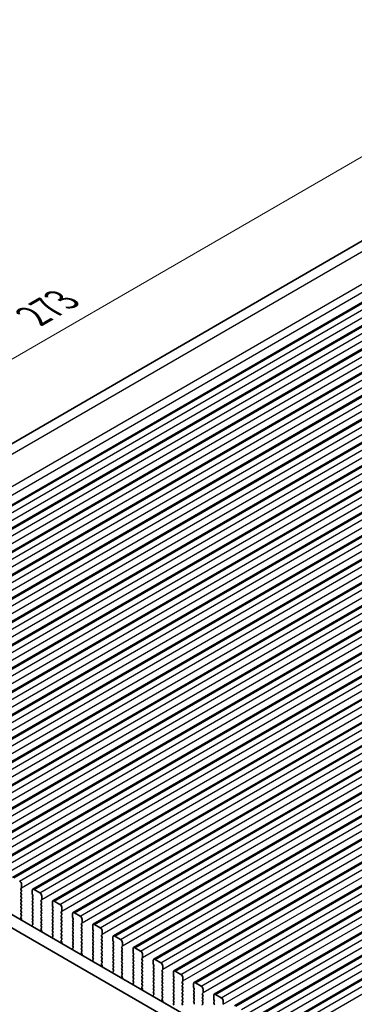
# Model space of a CAD drawing. Units: millimetres. Extents: x 36 to 5941, y 20 to 1144.
# Drawn here: x 177 to 240, y 347 to 529 of the extents above; entities that cross this region are included whole.
import ezdxf

# ---------------------------------------------------------------- set-up
doc = ezdxf.new("R2010")
doc.units = ezdxf.units.MM
doc.header["$LTSCALE"] = 2.5
doc.layers.get('Defpoints').update_dxf_attribs({"lineweight": 25})
for name, color, linetype, lineweight in [('Dimension (ISO)', 7, 'Continuous', 18), ('Visible (ISO)', 7, 'Continuous', 35), ('Visible Narrow (ISO)', 7, 'Continuous', 25)]:
    doc.layers.add(name, color=color, linetype=linetype, lineweight=lineweight)
doc.styles.add('Note Text (TK)', font='MS PGothic.ttf')
doc.dimstyles.new('Default - Method 1b (TK)', dxfattribs={"dimscale": 2.5, "dimtxt": 2.5, "dimasz": 2.5, "dimexe": 1, "dimexo": 1.5, "dimgap": 1, "dimtad": 1, "dimtoh": 1, "dimrnd": 1e-08, "dimdsep": 46, "dimtxsty": 'Note Text (TK)', "dimcen": 0.09, "dimdle": 5, "dimclrd": 100, "dimclre": 100, "dimclrt": 7, "dimadec": 1, "dimazin": 1, "dimtfac": 1, "dimtmove": 0, "dimatfit": 3, "dimfxl": 1, "dimtolj": 1, "dimlwd": -1, "dimlwe": -1, "dimarcsym": 0})

# ---------------------------------------------------------------- blocks, each defined once
blk = doc.blocks.new('*D3')
at = {"layer": 'Defpoints', "color": 0}
for p in [(301.27, 518.91), (89.7, 416.48), (105.39, 408.84)]:
    blk.add_point(p, dxfattribs=at)
at = {"layer": 'Dimension (ISO)', "color": 100}
for p, q in [((297.2, 520.89), (280.02, 529.26)), ((277.32, 524.81), (95.11, 419.61)), ((101.32, 410.82), (86.98, 417.8))]:
    blk.add_line(p, q, dxfattribs=at)
for points in [[(276.8, 525.71), (277.84, 523.91), (282.74, 527.93)], [(94.59, 420.51), (95.63, 418.71), (89.7, 416.48)]]:
    blk.add_solid(points, dxfattribs=at)
at = {"layer": 'Dimension (ISO)', "color": 7, "insert": (180.09, 474.39), "char_height": 6.25, "attachment_point": 4, "rotation": 30, "style": 'Note Text (TK)'}
blk.add_mtext('\\A1;{\\Q-34.042;\\W0.816;\\H0.784x;273}', dxfattribs=at)

msp = doc.modelspace()

# ---------------------------------------------------------------- linework, layer by layer
at = {"layer": 'Visible (ISO)'}
for p, q in [((106.3923, 410.4792), (293.2533, 518.3634)), ((116.085, 404.6994), (304.8826, 513.7017)), ((119.8327, 402.5357), (308.6302, 511.538)), ((123.5804, 400.372), (312.3779, 509.3743)), ((127.328, 398.2083), (316.1256, 507.2106)), ((131.0757, 396.0445), (319.8732, 505.0468)), ((134.8234, 393.8808), (323.6209, 502.8831)), ((138.571, 391.7171), (327.3686, 500.7194)), ((142.3187, 389.5534), (331.1162, 498.5557)), ((146.0664, 387.3897), (334.8639, 496.392)), ((149.814, 385.226), (338.6115, 494.2283)), ((153.5617, 383.0623), (342.3592, 492.0645)), ((157.3094, 380.8985), (346.1069, 489.9008)), ((161.057, 378.7348), (349.8545, 487.7371)), ((164.8047, 376.5711), (353.6022, 485.5734)), ((168.5524, 374.4074), (357.3499, 483.4097)), ((172.3, 372.2437), (361.0975, 481.246)), ((176.0477, 370.08), (364.8452, 479.0823)), ((179.7954, 367.9162), (368.5929, 476.9185)), ((183.543, 365.7525), (372.3405, 474.7548)), ((187.2907, 363.5888), (376.0882, 472.5911)), ((191.0384, 361.4251), (379.8359, 470.4274)), ((194.786, 359.2614), (383.5835, 468.2637)), ((198.5337, 357.0977), (387.3312, 466.1)), ((202.2814, 354.934), (391.0789, 463.9362)), ((206.029, 352.7702), (394.8265, 461.7725)), ((209.7767, 350.6065), (398.5742, 459.6088)), ((213.5244, 348.4428), (402.3219, 457.4451)), ((217.272, 346.2791), (406.0695, 455.2814)), ((221.0197, 344.1154), (409.8172, 453.1177)), ((224.7674, 341.9517), (413.5649, 450.954)), ((250.4536, 317.7319), (113.9505, 396.5419)), ((116.0718, 397.7667), (251.2587, 319.7165)), ((177.5988, 368.0548), (177.6836, 368.1364)), ((177.6836, 367.6792), (177.5988, 367.8588)), ((177.5988, 367.4016), (177.6836, 367.4832)), ((177.6836, 367.026), (177.5988, 367.2056)), ((177.7119, 368.2181), (177.7119, 368.8305)), ((179.6918, 367.6874), (179.6918, 367.075)), ((181.106, 367.2791), (180.0454, 367.8915)), ((177.5988, 366.7484), (177.6836, 366.83)), ((177.6836, 366.3728), (177.5988, 366.5524)), ((177.5988, 366.0952), (177.6836, 366.1768)), ((177.6836, 365.7196), (177.5988, 365.8992)), ((177.5988, 365.442), (177.6836, 365.5236)), ((179.7201, 366.9607), (179.805, 366.781)), ((179.805, 366.5851), (179.7201, 366.5034)), ((179.7201, 366.3075), (179.805, 366.1278)), ((179.805, 365.9319), (179.7201, 365.8502)), ((179.7201, 365.6543), (179.805, 365.4747)), ((181.3464, 365.8911), (181.4313, 365.9727)), ((181.4313, 365.5155), (181.3464, 365.6951)), ((181.4596, 366.0544), (181.4596, 366.6667)), ((183.4395, 365.5236), (183.4395, 364.9113)), ((184.8537, 365.1154), (183.793, 365.7278)), ((177.6836, 365.0664), (177.5988, 365.246)), ((177.5988, 364.7888), (177.6836, 364.8704)), ((177.6836, 364.4132), (177.5988, 364.5928)), ((177.5988, 364.1356), (177.6836, 364.2172)), ((177.6836, 363.76), (177.5988, 363.9396)), ((177.5988, 363.4824), (177.6836, 363.564)), ((179.805, 365.2787), (179.7201, 365.197)), ((179.7201, 365.0011), (179.805, 364.8215)), ((179.805, 364.6255), (179.7201, 364.5438)), ((179.7201, 364.3479), (179.805, 364.1683)), ((179.805, 363.9723), (179.7201, 363.8906)), ((179.7201, 363.6947), (179.805, 363.5151)), ((181.3464, 365.2379), (181.4313, 365.3195)), ((181.4313, 364.8623), (181.3464, 365.0419)), ((181.3464, 364.5847), (181.4313, 364.6663)), ((181.4313, 364.2091), (181.3464, 364.3887)), ((181.3464, 363.9315), (181.4313, 364.0131)), ((181.4313, 363.5559), (181.3464, 363.7355)), ((183.4678, 364.797), (183.5526, 364.6173)), ((183.5526, 364.4214), (183.4678, 364.3397)), ((183.4678, 364.1438), (183.5526, 363.9641)), ((183.5526, 363.7682), (183.4678, 363.6865)), ((185.0941, 363.7273), (185.179, 363.809)), ((185.179, 363.3518), (185.0941, 363.5314)), ((185.2072, 363.8906), (185.2072, 364.503)), ((188.6014, 362.9517), (187.5407, 363.564)), ((177.6836, 363.1068), (177.5988, 363.2864)), ((177.6, 362.8303), (177.6836, 362.9109)), ((177.6973, 362.4336), (177.6015, 362.6312)), ((177.6872, 362.193), (177.7169, 362.261)), ((179.805, 363.3191), (179.7201, 363.2374)), ((179.7201, 363.0415), (179.805, 362.8619)), ((179.805, 362.6659), (179.7201, 362.5843)), ((179.7201, 362.3883), (179.805, 362.2087)), ((179.805, 362.0127), (179.7201, 361.9311)), ((179.7201, 361.7351), (179.8038, 361.558)), ((181.3464, 363.2783), (181.4313, 363.3599)), ((181.4313, 362.9027), (181.3464, 363.0823)), ((181.3464, 362.6251), (181.4313, 362.7067)), ((181.4313, 362.2495), (181.3464, 362.4291)), ((181.3464, 361.9719), (181.4313, 362.0535)), ((181.4313, 361.5963), (181.3464, 361.7759)), ((183.4678, 363.4906), (183.5526, 363.3109)), ((183.5526, 363.115), (183.4678, 363.0333)), ((183.4678, 362.8374), (183.5526, 362.6577)), ((183.5526, 362.4618), (183.4678, 362.3801)), ((183.4678, 362.1842), (183.5526, 362.0045)), ((183.5526, 361.8086), (183.4678, 361.7269)), ((185.0941, 363.0741), (185.179, 363.1558)), ((185.179, 362.6986), (185.0941, 362.8782)), ((185.0941, 362.421), (185.179, 362.5026)), ((185.179, 362.0454), (185.0941, 362.225)), ((185.0941, 361.7678), (185.179, 361.8494)), ((187.1871, 363.3599), (187.1871, 362.7476)), ((187.2154, 362.6332), (187.3003, 362.4536)), ((187.3003, 362.2577), (187.2154, 362.176)), ((187.2154, 361.98), (187.3003, 361.8004)), ((188.9549, 361.7269), (188.9549, 362.3393)), ((179.6868, 361.1237), (179.7165, 361.0214)), ((179.8023, 361.3606), (179.7064, 361.2737)), ((181.3464, 361.3187), (181.4313, 361.4003)), ((181.4313, 360.9431), (181.3464, 361.1227)), ((181.3476, 360.6666), (181.4313, 360.7471)), ((181.445, 360.2699), (181.3491, 360.4675)), ((181.4349, 360.0293), (181.4646, 360.0973)), ((183.4678, 361.531), (183.5526, 361.3513)), ((183.5526, 361.1554), (183.4678, 361.0737)), ((183.4678, 360.8778), (183.5526, 360.6981)), ((183.5526, 360.5022), (183.4678, 360.4205)), ((183.4678, 360.2246), (183.5526, 360.0449)), ((185.179, 361.3922), (185.0941, 361.5718)), ((185.0941, 361.1146), (185.179, 361.1962)), ((185.179, 360.739), (185.0941, 360.9186)), ((185.0941, 360.4614), (185.179, 360.543)), ((185.179, 360.0858), (185.0941, 360.2654)), ((185.0941, 359.8082), (185.179, 359.8898)), ((187.3003, 361.6045), (187.2154, 361.5228)), ((187.2154, 361.3268), (187.3003, 361.1472)), ((187.3003, 360.9513), (187.2154, 360.8696)), ((187.2154, 360.6737), (187.3003, 360.494)), ((187.3003, 360.2981), (187.2154, 360.2164)), ((187.2154, 360.0205), (187.3003, 359.8408)), ((188.8418, 361.5636), (188.9266, 361.6453)), ((188.9266, 361.188), (188.8418, 361.3677)), ((188.8418, 360.9104), (188.9266, 360.9921)), ((188.9266, 360.5348), (188.8418, 360.7145)), ((188.8418, 360.2572), (188.9266, 360.3389)), ((188.9266, 359.8816), (188.8418, 360.0613)), ((190.9348, 361.1962), (190.9348, 360.5838)), ((190.9631, 360.4695), (191.0479, 360.2899)), ((191.0479, 360.0939), (190.9631, 360.0123)), ((192.349, 360.788), (191.2884, 361.4003)), ((192.7026, 359.5632), (192.7026, 360.1756)), ((183.4345, 358.96), (183.4642, 358.8577)), ((183.5499, 359.1969), (183.4541, 359.1099)), ((183.5526, 359.849), (183.4678, 359.7673)), ((183.4678, 359.5714), (183.5514, 359.3942)), ((185.179, 359.4326), (185.0941, 359.6122)), ((185.0941, 359.155), (185.179, 359.2366)), ((185.179, 358.7794), (185.0941, 358.959)), ((185.0953, 358.5029), (185.179, 358.5834)), ((185.1927, 358.1062), (185.0968, 358.3038)), ((187.3003, 359.6449), (187.2154, 359.5632)), ((187.2154, 359.3673), (187.3003, 359.1876)), ((187.3003, 358.9917), (187.2154, 358.91)), ((187.2154, 358.7141), (187.3003, 358.5344)), ((187.3003, 358.3385), (187.2154, 358.2568)), ((187.2154, 358.0609), (187.3003, 357.8812)), ((188.8418, 359.604), (188.9266, 359.6857)), ((188.9266, 359.2285), (188.8418, 359.4081)), ((188.8418, 358.9508), (188.9266, 359.0325)), ((188.9266, 358.5753), (188.8418, 358.7549)), ((188.8418, 358.2976), (188.9266, 358.3793)), ((188.9266, 357.9221), (188.8418, 358.1017)), ((190.9631, 359.8163), (191.0479, 359.6367)), ((191.0479, 359.4407), (190.9631, 359.3591)), ((190.9631, 359.1631), (191.0479, 358.9835)), ((191.0479, 358.7875), (190.9631, 358.7059)), ((190.9631, 358.5099), (191.0479, 358.3303)), ((191.0479, 358.1343), (190.9631, 358.0527)), ((192.5894, 359.3999), (192.6743, 359.4816)), ((192.6743, 359.0243), (192.5894, 359.204)), ((192.5894, 358.7467), (192.6743, 358.8284)), ((192.6743, 358.3711), (192.5894, 358.5508)), ((192.5894, 358.0935), (192.6743, 358.1752)), ((194.6825, 359.0325), (194.6825, 358.4201)), ((194.7108, 358.3058), (194.7956, 358.1262)), ((196.0967, 358.6242), (195.036, 359.2366)), ((185.1825, 357.8656), (185.2122, 357.9336)), ((187.1822, 356.7963), (187.2119, 356.694)), ((187.2976, 357.0332), (187.2017, 356.9462)), ((187.3003, 357.6853), (187.2154, 357.6036)), ((187.2154, 357.4077), (187.2991, 357.2305)), ((188.8418, 357.6444), (188.9266, 357.7261)), ((188.9266, 357.2689), (188.8418, 357.4485)), ((188.8418, 356.9913), (188.9266, 357.0729)), ((188.9266, 356.6157), (188.8418, 356.7953)), ((188.843, 356.3392), (188.9266, 356.4197)), ((190.9631, 357.8567), (191.0479, 357.6771)), ((191.0479, 357.4811), (190.9631, 357.3995)), ((190.9631, 357.2035), (191.0479, 357.0239)), ((191.0479, 356.828), (190.9631, 356.7463)), ((190.9631, 356.5503), (191.0479, 356.3707)), ((192.6743, 357.7179), (192.5894, 357.8976)), ((192.5894, 357.4403), (192.6743, 357.522)), ((192.6743, 357.0647), (192.5894, 357.2444)), ((192.5894, 356.7871), (192.6743, 356.8688)), ((192.6743, 356.4115), (192.5894, 356.5912)), ((192.5894, 356.1339), (192.6743, 356.2156)), ((194.7956, 357.9302), (194.7108, 357.8486)), ((194.7108, 357.6526), (194.7956, 357.473)), ((194.7956, 357.277), (194.7108, 357.1954)), ((194.7108, 356.9994), (194.7956, 356.8198)), ((194.7956, 356.6238), (194.7108, 356.5422)), ((194.7108, 356.3462), (194.7956, 356.1666)), ((196.3371, 357.2362), (196.422, 357.3179)), ((196.422, 356.8606), (196.3371, 357.0402)), ((196.3371, 356.583), (196.422, 356.6647)), ((196.422, 356.2074), (196.3371, 356.387)), ((196.4502, 357.3995), (196.4502, 358.0119)), ((198.4301, 356.8688), (198.4301, 356.2564)), ((199.8444, 356.4605), (198.7837, 357.0729)), ((188.9403, 355.9425), (188.8445, 356.1401)), ((188.9302, 355.7019), (188.9599, 355.7699)), ((190.9298, 354.6325), (190.9595, 354.5303)), ((191.0453, 354.8694), (190.9494, 354.7825)), ((191.0479, 356.1748), (190.9631, 356.0931)), ((190.9631, 355.8971), (191.0479, 355.7175)), ((191.0479, 355.5216), (190.9631, 355.4399)), ((190.9631, 355.2439), (191.0468, 355.0668)), ((192.6743, 355.7583), (192.5894, 355.938)), ((192.5894, 355.4807), (192.6743, 355.5624)), ((192.6743, 355.1051), (192.5894, 355.2848)), ((192.5894, 354.8275), (192.6743, 354.9092)), ((192.6743, 354.4519), (192.5894, 354.6316)), ((194.7956, 355.9706), (194.7108, 355.889)), ((194.7108, 355.693), (194.7956, 355.5134)), ((194.7956, 355.3174), (194.7108, 355.2358)), ((194.7108, 355.0398), (194.7956, 354.8602)), ((194.7956, 354.6642), (194.7108, 354.5826)), ((196.3371, 355.9298), (196.422, 356.0115)), ((196.422, 355.5542), (196.3371, 355.7338)), ((196.3371, 355.2766), (196.422, 355.3583)), ((196.422, 354.901), (196.3371, 355.0807)), ((196.3371, 354.6234), (196.422, 354.7051)), ((196.422, 354.2478), (196.3371, 354.4275)), ((198.4584, 356.1421), (198.5433, 355.9625)), ((198.5433, 355.7665), (198.4584, 355.6849)), ((198.4584, 355.4889), (198.5433, 355.3093)), ((198.5433, 355.1133), (198.4584, 355.0317)), ((198.4584, 354.8357), (198.5433, 354.6561)), ((198.5433, 354.4601), (198.4584, 354.3785)), ((200.0848, 355.0725), (200.1696, 355.1541)), ((200.1696, 354.6969), (200.0848, 354.8765)), ((200.0848, 354.4193), (200.1696, 354.5009)), ((200.1979, 355.2358), (200.1979, 355.8482)), ((202.1778, 354.7051), (202.1778, 354.0927)), ((203.592, 354.2968), (202.5314, 354.9092)), ((192.5906, 354.1755), (192.6743, 354.256)), ((192.688, 353.7787), (192.5921, 353.9763)), ((192.6779, 353.5382), (192.7076, 353.6062)), ((194.7929, 352.7057), (194.6971, 352.6188)), ((194.7108, 354.3866), (194.7956, 354.207)), ((194.7956, 354.011), (194.7108, 353.9294)), ((194.7108, 353.7334), (194.7956, 353.5538)), ((194.7956, 353.3578), (194.7108, 353.2762)), ((194.7108, 353.0802), (194.7944, 352.9031)), ((196.3371, 353.9702), (196.422, 354.0519)), ((196.422, 353.5946), (196.3371, 353.7743)), ((196.3371, 353.317), (196.422, 353.3987)), ((196.422, 352.9414), (196.3371, 353.1211)), ((196.3371, 352.6638), (196.422, 352.7455)), ((198.4584, 354.1825), (198.5433, 354.0029)), ((198.5433, 353.8069), (198.4584, 353.7253)), ((198.4584, 353.5293), (198.5433, 353.3497)), ((198.5433, 353.1537), (198.4584, 353.0721)), ((198.4584, 352.8761), (198.5433, 352.6965)), ((200.1696, 354.0437), (200.0848, 354.2233)), ((200.0848, 353.7661), (200.1696, 353.8477)), ((200.1696, 353.3905), (200.0848, 353.5701)), ((200.0848, 353.1129), (200.1696, 353.1945)), ((200.1696, 352.7373), (200.0848, 352.9169)), ((202.2061, 353.9784), (202.2909, 353.7988)), ((202.2909, 353.6028), (202.2061, 353.5211)), ((202.2061, 353.3252), (202.2909, 353.1456)), ((202.2909, 352.9496), (202.2061, 352.8679)), ((202.2061, 352.672), (202.2909, 352.4924)), ((203.8324, 352.9088), (203.9173, 352.9904)), ((203.9173, 352.5332), (203.8324, 352.7128)), ((203.9456, 353.0721), (203.9456, 353.6844)), ((207.3397, 352.1331), (206.279, 352.7455)), ((194.6775, 352.4688), (194.7072, 352.3666)), ((196.422, 352.2882), (196.3371, 352.4679)), ((196.3383, 352.0118), (196.422, 352.0923)), ((196.4357, 351.615), (196.3398, 351.8126)), ((196.4255, 351.3745), (196.4552, 351.4425)), ((198.5433, 352.5005), (198.4584, 352.4189)), ((198.4584, 352.2229), (198.5433, 352.0433)), ((198.5433, 351.8473), (198.4584, 351.7657)), ((198.4584, 351.5697), (198.5433, 351.3901)), ((198.5433, 351.1941), (198.4584, 351.1125)), ((198.4584, 350.9165), (198.5421, 350.7394)), ((200.0848, 352.4597), (200.1696, 352.5413)), ((200.1696, 352.0841), (200.0848, 352.2637)), ((200.0848, 351.8065), (200.1696, 351.8881)), ((200.1696, 351.4309), (200.0848, 351.6105)), ((200.0848, 351.1533), (200.1696, 351.235)), ((200.1696, 350.7777), (200.0848, 350.9573)), ((202.2909, 352.2964), (202.2061, 352.2147)), ((202.2061, 352.0188), (202.2909, 351.8392)), ((202.2909, 351.6432), (202.2061, 351.5616)), ((202.2061, 351.3656), (202.2909, 351.186)), ((202.2909, 350.99), (202.2061, 350.9084)), ((203.8324, 352.2556), (203.9173, 352.3372)), ((203.9173, 351.88), (203.8324, 352.0596)), ((203.8324, 351.6024), (203.9173, 351.684)), ((203.9173, 351.2268), (203.8324, 351.4064)), ((203.8324, 350.9492), (203.9173, 351.0308)), ((203.9173, 350.5736), (203.8324, 350.7532)), ((205.9255, 352.5413), (205.9255, 351.929)), ((205.9538, 351.8147), (206.0386, 351.635)), ((206.0386, 351.4391), (205.9538, 351.3574)), ((205.9538, 351.1615), (206.0386, 350.9818)), ((206.0386, 350.7859), (205.9538, 350.7042)), ((207.5801, 350.7451), (207.665, 350.8267)), ((207.6932, 350.9084), (207.6932, 351.5207)), ((198.4252, 350.3051), (198.4549, 350.2028)), ((198.5406, 350.542), (198.4447, 350.4551)), ((200.0848, 350.5001), (200.1696, 350.5818)), ((200.1696, 350.1245), (200.0848, 350.3041)), ((200.086, 349.848), (200.1696, 349.9286)), ((200.1833, 349.4513), (200.0875, 349.6489)), ((200.1732, 349.2107), (200.2029, 349.2788)), ((202.2061, 350.7124), (202.2909, 350.5328)), ((202.2909, 350.3368), (202.2061, 350.2552)), ((202.2061, 350.0592), (202.2909, 349.8796)), ((202.2909, 349.6836), (202.2061, 349.602)), ((202.2061, 349.406), (202.2909, 349.2264)), ((202.2909, 349.0304), (202.2061, 348.9488)), ((203.8324, 350.296), (203.9173, 350.3776)), ((203.9173, 349.9204), (203.8324, 350.1)), ((203.8324, 349.6428), (203.9173, 349.7244)), ((203.9173, 349.2672), (203.8324, 349.4468)), ((203.8324, 348.9896), (203.9173, 349.0712)), ((205.9538, 350.5083), (206.0386, 350.3286)), ((206.0386, 350.1327), (205.9538, 350.051)), ((205.9538, 349.8551), (206.0386, 349.6754)), ((206.0386, 349.4795), (205.9538, 349.3978)), ((205.9538, 349.2019), (206.0386, 349.0222)), ((207.665, 350.3695), (207.5801, 350.5491)), ((207.5801, 350.0919), (207.665, 350.1735)), ((207.665, 349.7163), (207.5801, 349.8959)), ((207.5801, 349.4387), (207.665, 349.5203)), ((207.665, 349.0631), (207.5801, 349.2427)), ((209.6731, 350.3776), (209.6731, 349.7653)), ((209.7014, 349.6509), (209.7863, 349.4713)), ((209.7863, 349.2754), (209.7014, 349.1937)), ((209.7014, 348.9978), (209.7863, 348.8181)), ((211.0874, 349.9694), (210.0267, 350.5818)), ((211.4409, 348.7446), (211.4409, 349.357)), ((202.1728, 348.1414), (202.2025, 348.0391)), ((202.2883, 348.3783), (202.1924, 348.2914)), ((202.2061, 348.7528), (202.2898, 348.5757)), ((203.9173, 348.614), (203.8324, 348.7936)), ((203.8324, 348.3364), (203.9173, 348.418)), ((203.9173, 347.9608), (203.8324, 348.1404)), ((203.8336, 347.6843), (203.9173, 347.7648)), ((203.931, 347.2876), (203.8351, 347.4852)), ((203.9209, 347.047), (203.9506, 347.115)), ((206.0386, 348.8263), (205.9538, 348.7446)), ((205.9538, 348.5487), (206.0386, 348.369)), ((206.0386, 348.1731), (205.9538, 348.0914)), ((205.9538, 347.8955), (206.0386, 347.7159)), ((206.0386, 347.5199), (205.9538, 347.4382)), ((205.9538, 347.2423), (206.0386, 347.0627)), ((207.5801, 348.7855), (207.665, 348.8671)), ((207.665, 348.4099), (207.5801, 348.5895)), ((207.5801, 348.1323), (207.665, 348.2139)), ((207.665, 347.7567), (207.5801, 347.9363)), ((207.5801, 347.4791), (207.665, 347.5607)), ((207.665, 347.1035), (207.5801, 347.2831)), ((209.7863, 348.6222), (209.7014, 348.5405)), ((209.7014, 348.3446), (209.7863, 348.1649)), ((209.7863, 347.969), (209.7014, 347.8873)), ((209.7014, 347.6914), (209.7863, 347.5117)), ((209.7863, 347.3158), (209.7014, 347.2341)), ((211.3278, 348.5813), (211.4126, 348.663)), ((211.4126, 348.2058), (211.3278, 348.3854)), ((211.3278, 347.9281), (211.4126, 348.0098)), ((211.4126, 347.5526), (211.3278, 347.7322)), ((211.3278, 347.2749), (211.4126, 347.3566)), ((213.4208, 348.2139), (213.4208, 347.6015)), ((213.4491, 347.4872), (213.5339, 347.3076)), ((213.5339, 347.1116), (213.4491, 347.03)), ((214.835, 347.8057), (213.7744, 348.418)), ((215.1886, 346.5809), (215.1886, 347.1933)), ((206.0386, 346.8667), (205.9538, 346.785)), ((205.9538, 346.5891), (206.0374, 346.412)), ((207.5801, 346.8259), (207.665, 346.9075)), ((207.665, 346.4503), (207.5801, 346.6299)), ((209.7014, 347.0382), (209.7863, 346.8585)), ((209.7863, 346.6626), (209.7014, 346.5809)), ((211.4126, 346.8994), (211.3278, 347.079)), ((211.3278, 346.6217), (211.4126, 346.7034)), ((213.4491, 346.834), (213.5339, 346.6544))]:
    msp.add_line(p, q, dxfattribs=at)
for centre, major_axis, start_param, end_param in [((177.3584, 369.0346), (-0.25, 0.433), 3.92699091, 5.49778724), ((177.7119, 367.8915), (-0.1, 0.1732), 0.14189715, 1.42889937), ((177.7119, 367.2383), (-0.1, 0.1732), 0.14189715, 1.42889937), ((177.5705, 368.2997), (0.1, -0.1732), 0.14189715, 0.78539826), ((177.5705, 367.6465), (0.1, -0.1732), 0.14189715, 1.42889937), ((180.0454, 367.4832), (-0.25, 0.433), 5.49778724, 7.06858357), ((181.106, 366.8709), (-0.25, 0.433), 3.92699091, 5.49778724), ((177.7119, 366.5851), (-0.1, 0.1732), 0.14189715, 1.42889937), ((177.7119, 365.9319), (-0.1, 0.1732), 0.14189715, 1.42889937), ((177.7119, 365.2787), (-0.1, 0.1732), 0.14189715, 1.42889937), ((177.5705, 366.9933), (0.1, -0.1732), 0.14189715, 1.42889937), ((177.5705, 366.3401), (0.1, -0.1732), 0.14189715, 1.42889937), ((177.5705, 365.6869), (0.1, -0.1732), 0.14189715, 1.42889937), ((179.8332, 366.3401), (-0.1, 0.1732), 0.14189715, 1.42889937), ((179.8332, 365.6869), (-0.1, 0.1732), 0.14189715, 1.42889937), ((179.8332, 366.9933), (0.1, -0.1732), 3.92699091, 4.57049202), ((179.6918, 366.7484), (0.1, -0.1732), 0.14189715, 1.42889937), ((179.6918, 366.0952), (0.1, -0.1732), 0.14189715, 1.42889937), ((179.6918, 365.442), (0.1, -0.1732), 0.14189715, 1.42889937), ((181.4596, 365.7278), (-0.1, 0.1732), 0.14189715, 1.42889937), ((181.3182, 366.136), (0.1, -0.1732), 0.14189715, 0.78539826), ((181.3182, 365.4828), (0.1, -0.1732), 0.14189715, 1.42889937), ((183.793, 365.3195), (-0.25, 0.433), 5.49778724, 7.06858357), ((177.7119, 364.6255), (-0.1, 0.1732), 0.14189715, 1.42889937), ((177.7119, 363.9723), (-0.1, 0.1732), 0.14189715, 1.42889937), ((177.5705, 365.0337), (0.1, -0.1732), 0.14189715, 1.42889937), ((177.5705, 364.3805), (0.1, -0.1732), 0.14189715, 1.42889937), ((177.5705, 363.7273), (0.1, -0.1732), 0.14189715, 1.42889937), ((179.8332, 365.0337), (-0.1, 0.1732), 0.14189715, 1.42889937), ((179.8332, 364.3805), (-0.1, 0.1732), 0.14189715, 1.42889937), ((179.8332, 363.7273), (-0.1, 0.1732), 0.14189715, 1.42889937), ((179.6918, 364.7888), (0.1, -0.1732), 0.14189715, 1.42889937), ((179.6918, 364.1356), (0.1, -0.1732), 0.14189715, 1.42889937), ((181.4596, 365.0746), (-0.1, 0.1732), 0.14189715, 1.42889937), ((181.4596, 364.4214), (-0.1, 0.1732), 0.14189715, 1.42889937), ((181.4596, 363.7682), (-0.1, 0.1732), 0.14189715, 1.42889937), ((181.3182, 364.8296), (0.1, -0.1732), 0.14189715, 1.42889937), ((181.3182, 364.1764), (0.1, -0.1732), 0.14189715, 1.42889937), ((181.3182, 363.5232), (0.1, -0.1732), 0.14189715, 1.42889937), ((183.5809, 364.1764), (-0.1, 0.1732), 0.14189715, 1.42889937), ((183.5809, 363.5232), (-0.1, 0.1732), 0.14189715, 1.42889937), ((183.5809, 364.8296), (0.1, -0.1732), 3.92699091, 4.57049202), ((183.4395, 364.5847), (0.1, -0.1732), 0.14189715, 1.42889937), ((183.4395, 363.9315), (0.1, -0.1732), 0.14189715, 1.42889937), ((184.8537, 364.7071), (-0.25, 0.433), 3.92699091, 5.49778724), ((185.2072, 363.564), (-0.1, 0.1732), 0.14189715, 1.42889937), ((185.0658, 363.9723), (0.1, -0.1732), 0.14189715, 0.78539826), ((187.5407, 363.1558), (-0.25, 0.433), 5.49778724, 7.06858357), ((177.7119, 363.3191), (-0.1, 0.1732), 0.14189715, 1.42889937), ((177.7131, 362.667), (-0.1, 0.1732), 0.14189715, 1.4465606), ((177.5705, 363.0741), (0.1, -0.1732), 0.14189715, 1.42889937), ((177.5857, 362.3978), (-0.1, 0.1732), 3.54423631, 4.58815325), ((179.8332, 363.0741), (-0.1, 0.1732), 0.14189715, 1.42889937), ((179.8332, 362.421), (-0.1, 0.1732), 0.14189715, 1.42889937), ((179.8332, 361.7678), (-0.1, 0.1732), 0.14189715, 1.42889937), ((179.6918, 363.4824), (0.1, -0.1732), 0.14189715, 1.42889937), ((179.6918, 362.8292), (0.1, -0.1732), 0.14189715, 1.42889937), ((179.6918, 362.176), (0.1, -0.1732), 0.14189715, 1.42889937), ((181.4596, 363.115), (-0.1, 0.1732), 0.14189715, 1.42889937), ((181.4596, 362.4618), (-0.1, 0.1732), 0.14189715, 1.42889937), ((181.4596, 361.8086), (-0.1, 0.1732), 0.14189715, 1.42889937), ((181.3182, 362.87), (0.1, -0.1732), 0.14189715, 1.42889937), ((181.3182, 362.2168), (0.1, -0.1732), 0.14189715, 1.42889937), ((183.5809, 362.87), (-0.1, 0.1732), 0.14189715, 1.42889937), ((183.5809, 362.2168), (-0.1, 0.1732), 0.14189715, 1.42889937), ((183.5809, 361.5636), (-0.1, 0.1732), 0.14189715, 1.42889937), ((183.4395, 363.2783), (0.1, -0.1732), 0.14189715, 1.42889937), ((183.4395, 362.6251), (0.1, -0.1732), 0.14189715, 1.42889937), ((183.4395, 361.9719), (0.1, -0.1732), 0.14189715, 1.42889937), ((185.2072, 362.9109), (-0.1, 0.1732), 0.14189715, 1.42889937), ((185.2072, 362.2577), (-0.1, 0.1732), 0.14189715, 1.42889937), ((185.2072, 361.6045), (-0.1, 0.1732), 0.14189715, 1.42889937), ((185.0658, 363.3191), (0.1, -0.1732), 0.14189715, 1.42889937), ((185.0658, 362.6659), (0.1, -0.1732), 0.14189715, 1.42889937), ((185.0658, 362.0127), (0.1, -0.1732), 0.14189715, 1.42889937), ((187.3286, 362.0127), (-0.1, 0.1732), 0.14189715, 1.42889937), ((187.3286, 362.6659), (0.1, -0.1732), 3.92699091, 4.57049202), ((187.1871, 362.421), (0.1, -0.1732), 0.14189715, 1.42889937), ((187.1871, 361.7678), (0.1, -0.1732), 0.14189715, 1.42889937), ((188.6014, 362.5434), (-0.25, 0.433), 3.92699091, 5.49778724), ((188.8135, 361.8086), (0.1, -0.1732), 0.14189715, 0.78539826), ((179.818, 361.1089), (-0.1, 0.1732), 0.12423592, 1.16815286), ((179.6906, 361.5253), (0.1, -0.1732), 0.12423592, 1.42889937), ((181.4596, 361.1554), (-0.1, 0.1732), 0.14189715, 1.42889937), ((181.4608, 360.5033), (-0.1, 0.1732), 0.14189715, 1.4465606), ((181.3182, 361.5636), (0.1, -0.1732), 0.14189715, 1.42889937), ((181.3182, 360.9104), (0.1, -0.1732), 0.14189715, 1.42889937), ((181.3334, 360.2341), (-0.1, 0.1732), 3.54423631, 4.58815325), ((183.5809, 360.9104), (-0.1, 0.1732), 0.14189715, 1.42889937), ((183.5809, 360.2572), (-0.1, 0.1732), 0.14189715, 1.42889937), ((183.4395, 361.3187), (0.1, -0.1732), 0.14189715, 1.42889937), ((183.4395, 360.6655), (0.1, -0.1732), 0.14189715, 1.42889937), ((183.4395, 360.0123), (0.1, -0.1732), 0.14189715, 1.42889937), ((185.2072, 360.9513), (-0.1, 0.1732), 0.14189715, 1.42889937), ((185.2072, 360.2981), (-0.1, 0.1732), 0.14189715, 1.42889937), ((185.0658, 361.3595), (0.1, -0.1732), 0.14189715, 1.42889937), ((185.0658, 360.7063), (0.1, -0.1732), 0.14189715, 1.42889937), ((185.0658, 360.0531), (0.1, -0.1732), 0.14189715, 1.42889937), ((187.3286, 361.3595), (-0.1, 0.1732), 0.14189715, 1.42889937), ((187.3286, 360.7063), (-0.1, 0.1732), 0.14189715, 1.42889937), ((187.3286, 360.0531), (-0.1, 0.1732), 0.14189715, 1.42889937), ((187.1871, 361.1146), (0.1, -0.1732), 0.14189715, 1.42889937), ((187.1871, 360.4614), (0.1, -0.1732), 0.14189715, 1.42889937), ((188.9549, 361.4003), (-0.1, 0.1732), 0.14189715, 1.42889937), ((188.9549, 360.7471), (-0.1, 0.1732), 0.14189715, 1.42889937), ((188.9549, 360.0939), (-0.1, 0.1732), 0.14189715, 1.42889937), ((188.8135, 361.1554), (0.1, -0.1732), 0.14189715, 1.42889937), ((188.8135, 360.5022), (0.1, -0.1732), 0.14189715, 1.42889937), ((188.8135, 359.849), (0.1, -0.1732), 0.14189715, 1.42889937), ((191.0762, 359.849), (-0.1, 0.1732), 0.14189715, 1.42889937), ((191.2884, 360.9921), (-0.25, 0.433), 5.49778724, 7.06858357), ((191.0762, 360.5022), (0.1, -0.1732), 3.92699091, 4.57049202), ((190.9348, 360.2572), (0.1, -0.1732), 0.14189715, 1.42889937), ((192.349, 360.3797), (-0.25, 0.433), 3.92699091, 5.49778724), ((183.5657, 358.9452), (-0.1, 0.1732), 0.12423592, 1.16815286), ((183.5809, 359.604), (-0.1, 0.1732), 0.14189715, 1.42889937), ((183.4383, 359.3616), (0.1, -0.1732), 0.12423592, 1.42889937), ((185.2072, 359.6449), (-0.1, 0.1732), 0.14189715, 1.42889937), ((185.2072, 358.9917), (-0.1, 0.1732), 0.14189715, 1.42889937), ((185.2084, 358.3396), (-0.1, 0.1732), 0.14189715, 1.4465606), ((185.0658, 359.3999), (0.1, -0.1732), 0.14189715, 1.42889937), ((185.0658, 358.7467), (0.1, -0.1732), 0.14189715, 1.42889937), ((185.081, 358.0703), (-0.1, 0.1732), 3.54423631, 4.58815325), ((187.3286, 359.3999), (-0.1, 0.1732), 0.14189715, 1.42889937), ((187.3286, 358.7467), (-0.1, 0.1732), 0.14189715, 1.42889937), ((187.3286, 358.0935), (-0.1, 0.1732), 0.14189715, 1.42889937), ((187.1871, 359.8082), (0.1, -0.1732), 0.14189715, 1.42889937), ((187.1871, 359.155), (0.1, -0.1732), 0.14189715, 1.42889937), ((187.1871, 358.5018), (0.1, -0.1732), 0.14189715, 1.42889937), ((188.9549, 359.4407), (-0.1, 0.1732), 0.14189715, 1.42889937), ((188.9549, 358.7875), (-0.1, 0.1732), 0.14189715, 1.42889937), ((188.9549, 358.1343), (-0.1, 0.1732), 0.14189715, 1.42889937), ((188.8135, 359.1958), (0.1, -0.1732), 0.14189715, 1.42889937), ((188.8135, 358.5426), (0.1, -0.1732), 0.14189715, 1.42889937), ((191.0762, 359.1958), (-0.1, 0.1732), 0.14189715, 1.42889937), ((191.0762, 358.5426), (-0.1, 0.1732), 0.14189715, 1.42889937), ((191.0762, 357.8894), (-0.1, 0.1732), 0.14189715, 1.42889937), ((190.9348, 359.604), (0.1, -0.1732), 0.14189715, 1.42889937), ((190.9348, 358.9508), (0.1, -0.1732), 0.14189715, 1.42889937), ((190.9348, 358.2976), (0.1, -0.1732), 0.14189715, 1.42889937), ((192.7026, 359.2366), (-0.1, 0.1732), 0.14189715, 1.42889937), ((192.7026, 358.5834), (-0.1, 0.1732), 0.14189715, 1.42889937), ((192.7026, 357.9302), (-0.1, 0.1732), 0.14189715, 1.42889937), ((192.5612, 359.6449), (0.1, -0.1732), 0.14189715, 0.78539826), ((192.5612, 358.9917), (0.1, -0.1732), 0.14189715, 1.42889937), ((192.5612, 358.3385), (0.1, -0.1732), 0.14189715, 1.42889937), ((195.036, 358.8284), (-0.25, 0.433), 5.49778724, 7.06858357), ((194.8239, 358.3385), (0.1, -0.1732), 3.92699091, 4.57049202), ((194.6825, 358.0935), (0.1, -0.1732), 0.14189715, 1.42889937), ((196.0967, 358.216), (-0.25, 0.433), 3.92699091, 5.49778724), ((187.3134, 356.7815), (-0.1, 0.1732), 0.12423592, 1.16815286), ((187.3286, 357.4403), (-0.1, 0.1732), 0.14189715, 1.42889937), ((187.186, 357.1979), (0.1, -0.1732), 0.12423592, 1.42889937), ((187.1871, 357.8486), (0.1, -0.1732), 0.14189715, 1.42889937), ((188.9549, 357.4811), (-0.1, 0.1732), 0.14189715, 1.42889937), ((188.9549, 356.828), (-0.1, 0.1732), 0.14189715, 1.42889937), ((188.9561, 356.1759), (-0.1, 0.1732), 0.14189715, 1.4465606), ((188.8135, 357.8894), (0.1, -0.1732), 0.14189715, 1.42889937), ((188.8135, 357.2362), (0.1, -0.1732), 0.14189715, 1.42889937), ((188.8135, 356.583), (0.1, -0.1732), 0.14189715, 1.42889937), ((191.0762, 357.2362), (-0.1, 0.1732), 0.14189715, 1.42889937), ((191.0762, 356.583), (-0.1, 0.1732), 0.14189715, 1.42889937), ((190.9348, 357.6444), (0.1, -0.1732), 0.14189715, 1.42889937), ((190.9348, 356.9913), (0.1, -0.1732), 0.14189715, 1.42889937), ((190.9348, 356.3381), (0.1, -0.1732), 0.14189715, 1.42889937), ((192.7026, 357.277), (-0.1, 0.1732), 0.14189715, 1.42889937), ((192.7026, 356.6238), (-0.1, 0.1732), 0.14189715, 1.42889937), ((192.5612, 357.6853), (0.1, -0.1732), 0.14189715, 1.42889937), ((192.5612, 357.0321), (0.1, -0.1732), 0.14189715, 1.42889937), ((192.5612, 356.3789), (0.1, -0.1732), 0.14189715, 1.42889937), ((194.8239, 357.6853), (-0.1, 0.1732), 0.14189715, 1.42889937), ((194.8239, 357.0321), (-0.1, 0.1732), 0.14189715, 1.42889937), ((194.8239, 356.3789), (-0.1, 0.1732), 0.14189715, 1.42889937), ((194.6825, 357.4403), (0.1, -0.1732), 0.14189715, 1.42889937), ((194.6825, 356.7871), (0.1, -0.1732), 0.14189715, 1.42889937), ((196.4502, 357.0729), (-0.1, 0.1732), 0.14189715, 1.42889937), ((196.4502, 356.4197), (-0.1, 0.1732), 0.14189715, 1.42889937), ((196.3088, 357.4811), (0.1, -0.1732), 0.14189715, 0.78539826), ((196.3088, 356.828), (0.1, -0.1732), 0.14189715, 1.42889937), ((198.7837, 356.6647), (-0.25, 0.433), 5.49778724, 7.06858357), ((198.5716, 356.1748), (0.1, -0.1732), 3.92699091, 4.57049202), ((199.8444, 356.0523), (-0.25, 0.433), 3.92699091, 5.49778724), ((188.8287, 355.9066), (-0.1, 0.1732), 3.54423631, 4.58815325), ((191.061, 354.6178), (-0.1, 0.1732), 0.12423592, 1.16815286), ((191.0762, 355.9298), (-0.1, 0.1732), 0.14189715, 1.42889937), ((191.0762, 355.2766), (-0.1, 0.1732), 0.14189715, 1.42889937), ((190.9336, 355.0342), (0.1, -0.1732), 0.12423592, 1.42889937), ((190.9348, 355.6849), (0.1, -0.1732), 0.14189715, 1.42889937), ((192.7026, 355.9706), (-0.1, 0.1732), 0.14189715, 1.42889937), ((192.7026, 355.3174), (-0.1, 0.1732), 0.14189715, 1.42889937), ((192.7026, 354.6642), (-0.1, 0.1732), 0.14189715, 1.42889937), ((192.5612, 355.7257), (0.1, -0.1732), 0.14189715, 1.42889937), ((192.5612, 355.0725), (0.1, -0.1732), 0.14189715, 1.42889937), ((192.5612, 354.4193), (0.1, -0.1732), 0.14189715, 1.42889937), ((194.8239, 355.7257), (-0.1, 0.1732), 0.14189715, 1.42889937), ((194.8239, 355.0725), (-0.1, 0.1732), 0.14189715, 1.42889937), ((194.8239, 354.4193), (-0.1, 0.1732), 0.14189715, 1.42889937), ((194.6825, 356.1339), (0.1, -0.1732), 0.14189715, 1.42889937), ((194.6825, 355.4807), (0.1, -0.1732), 0.14189715, 1.42889937), ((194.6825, 354.8275), (0.1, -0.1732), 0.14189715, 1.42889937), ((196.4502, 355.7665), (-0.1, 0.1732), 0.14189715, 1.42889937), ((196.4502, 355.1133), (-0.1, 0.1732), 0.14189715, 1.42889937), ((196.4502, 354.4601), (-0.1, 0.1732), 0.14189715, 1.42889937), ((196.3088, 356.1748), (0.1, -0.1732), 0.14189715, 1.42889937), ((196.3088, 355.5216), (0.1, -0.1732), 0.14189715, 1.42889937), ((196.3088, 354.8684), (0.1, -0.1732), 0.14189715, 1.42889937), ((198.5716, 355.5216), (-0.1, 0.1732), 0.14189715, 1.42889937), ((198.5716, 354.8684), (-0.1, 0.1732), 0.14189715, 1.42889937), ((198.4301, 355.9298), (0.1, -0.1732), 0.14189715, 1.42889937), ((198.4301, 355.2766), (0.1, -0.1732), 0.14189715, 1.42889937), ((198.4301, 354.6234), (0.1, -0.1732), 0.14189715, 1.42889937), ((200.1979, 354.9092), (-0.1, 0.1732), 0.14189715, 1.42889937), ((200.1979, 354.256), (-0.1, 0.1732), 0.14189715, 1.42889937), ((200.0565, 355.3174), (0.1, -0.1732), 0.14189715, 0.78539826), ((200.0565, 354.6642), (0.1, -0.1732), 0.14189715, 1.42889937), ((202.5314, 354.5009), (-0.25, 0.433), 5.49778724, 7.06858357), ((192.7038, 354.0122), (-0.1, 0.1732), 0.14189715, 1.4465606), ((192.5764, 353.7429), (-0.1, 0.1732), 3.54423631, 4.58815325), ((194.8087, 352.4541), (-0.1, 0.1732), 0.12423592, 1.16815286), ((194.8239, 353.7661), (-0.1, 0.1732), 0.14189715, 1.42889937), ((194.8239, 353.1129), (-0.1, 0.1732), 0.14189715, 1.42889937), ((194.6813, 352.8704), (0.1, -0.1732), 0.12423592, 1.42889937), ((194.6825, 354.1743), (0.1, -0.1732), 0.14189715, 1.42889937), ((194.6825, 353.5211), (0.1, -0.1732), 0.14189715, 1.42889937), ((196.4502, 353.8069), (-0.1, 0.1732), 0.14189715, 1.42889937), ((196.4502, 353.1537), (-0.1, 0.1732), 0.14189715, 1.42889937), ((196.4502, 352.5005), (-0.1, 0.1732), 0.14189715, 1.42889937), ((196.3088, 354.2152), (0.1, -0.1732), 0.14189715, 1.42889937), ((196.3088, 353.562), (0.1, -0.1732), 0.14189715, 1.42889937), ((196.3088, 352.9088), (0.1, -0.1732), 0.14189715, 1.42889937), ((198.5716, 354.2152), (-0.1, 0.1732), 0.14189715, 1.42889937), ((198.5716, 353.562), (-0.1, 0.1732), 0.14189715, 1.42889937), ((198.5716, 352.9088), (-0.1, 0.1732), 0.14189715, 1.42889937), ((198.4301, 353.9702), (0.1, -0.1732), 0.14189715, 1.42889937), ((198.4301, 353.317), (0.1, -0.1732), 0.14189715, 1.42889937), ((198.4301, 352.6638), (0.1, -0.1732), 0.14189715, 1.42889937), ((200.1979, 353.6028), (-0.1, 0.1732), 0.14189715, 1.42889937), ((200.1979, 352.9496), (-0.1, 0.1732), 0.14189715, 1.42889937), ((200.0565, 354.011), (0.1, -0.1732), 0.14189715, 1.42889937), ((200.0565, 353.3578), (0.1, -0.1732), 0.14189715, 1.42889937), ((200.0565, 352.7046), (0.1, -0.1732), 0.14189715, 1.42889937), ((202.3192, 353.3578), (-0.1, 0.1732), 0.14189715, 1.42889937), ((202.3192, 352.7046), (-0.1, 0.1732), 0.14189715, 1.42889937), ((202.3192, 354.011), (0.1, -0.1732), 3.92699091, 4.57049202), ((202.1778, 353.7661), (0.1, -0.1732), 0.14189715, 1.42889937), ((202.1778, 353.1129), (0.1, -0.1732), 0.14189715, 1.42889937), ((203.592, 353.8886), (-0.25, 0.433), 3.92699091, 5.49778724), ((203.9456, 352.7455), (-0.1, 0.1732), 0.14189715, 1.42889937), ((203.8042, 353.1537), (0.1, -0.1732), 0.14189715, 0.78539826), ((206.279, 352.3372), (-0.25, 0.433), 5.49778724, 7.06858357), ((196.4514, 351.8485), (-0.1, 0.1732), 0.14189715, 1.4465606), ((196.3088, 352.2556), (0.1, -0.1732), 0.14189715, 1.42889937), ((196.324, 351.5792), (-0.1, 0.1732), 3.54423631, 4.58815325), ((198.5716, 352.2556), (-0.1, 0.1732), 0.14189715, 1.42889937), ((198.5716, 351.6024), (-0.1, 0.1732), 0.14189715, 1.42889937), ((198.5716, 350.9492), (-0.1, 0.1732), 0.14189715, 1.42889937), ((198.429, 350.7067), (0.1, -0.1732), 0.12423592, 1.42889937), ((198.4301, 352.0106), (0.1, -0.1732), 0.14189715, 1.42889937), ((198.4301, 351.3574), (0.1, -0.1732), 0.14189715, 1.42889937), ((200.1979, 352.2964), (-0.1, 0.1732), 0.14189715, 1.42889937), ((200.1979, 351.6432), (-0.1, 0.1732), 0.14189715, 1.42889937), ((200.1979, 350.99), (-0.1, 0.1732), 0.14189715, 1.42889937), ((200.0565, 352.0514), (0.1, -0.1732), 0.14189715, 1.42889937), ((200.0565, 351.3983), (0.1, -0.1732), 0.14189715, 1.42889937), ((200.0565, 350.7451), (0.1, -0.1732), 0.14189715, 1.42889937), ((202.3192, 352.0514), (-0.1, 0.1732), 0.14189715, 1.42889937), ((202.3192, 351.3983), (-0.1, 0.1732), 0.14189715, 1.42889937), ((202.3192, 350.7451), (-0.1, 0.1732), 0.14189715, 1.42889937), ((202.1778, 352.4597), (0.1, -0.1732), 0.14189715, 1.42889937), ((202.1778, 351.8065), (0.1, -0.1732), 0.14189715, 1.42889937), ((202.1778, 351.1533), (0.1, -0.1732), 0.14189715, 1.42889937), ((203.9456, 352.0923), (-0.1, 0.1732), 0.14189715, 1.42889937), ((203.9456, 351.4391), (-0.1, 0.1732), 0.14189715, 1.42889937), ((203.9456, 350.7859), (-0.1, 0.1732), 0.14189715, 1.42889937), ((203.8042, 352.5005), (0.1, -0.1732), 0.14189715, 1.42889937), ((203.8042, 351.8473), (0.1, -0.1732), 0.14189715, 1.42889937), ((203.8042, 351.1941), (0.1, -0.1732), 0.14189715, 1.42889937), ((206.0669, 351.1941), (-0.1, 0.1732), 0.14189715, 1.42889937), ((206.0669, 351.8473), (0.1, -0.1732), 3.92699091, 4.57049202), ((205.9255, 351.6024), (0.1, -0.1732), 0.14189715, 1.42889937), ((205.9255, 350.9492), (0.1, -0.1732), 0.14189715, 1.42889937), ((207.3397, 351.7249), (-0.25, 0.433), 3.92699091, 5.49778724), ((207.6932, 350.5818), (-0.1, 0.1732), 0.14189715, 1.42889937), ((207.5518, 350.99), (0.1, -0.1732), 0.14189715, 0.78539826), ((198.5564, 350.2904), (-0.1, 0.1732), 0.12423592, 1.16815286), ((200.1979, 350.3368), (-0.1, 0.1732), 0.14189715, 1.42889937), ((200.1991, 349.6847), (-0.1, 0.1732), 0.14189715, 1.4465606), ((200.0565, 350.0919), (0.1, -0.1732), 0.14189715, 1.42889937), ((200.0717, 349.4155), (-0.1, 0.1732), 3.54423631, 4.58815325), ((202.3192, 350.0919), (-0.1, 0.1732), 0.14189715, 1.42889937), ((202.3192, 349.4387), (-0.1, 0.1732), 0.14189715, 1.42889937), ((202.3192, 348.7855), (-0.1, 0.1732), 0.14189715, 1.42889937), ((202.1778, 350.5001), (0.1, -0.1732), 0.14189715, 1.42889937), ((202.1778, 349.8469), (0.1, -0.1732), 0.14189715, 1.42889937), ((202.1778, 349.1937), (0.1, -0.1732), 0.14189715, 1.42889937), ((203.9456, 350.1327), (-0.1, 0.1732), 0.14189715, 1.42889937), ((203.9456, 349.4795), (-0.1, 0.1732), 0.14189715, 1.42889937), ((203.9456, 348.8263), (-0.1, 0.1732), 0.14189715, 1.42889937), ((203.8042, 350.5409), (0.1, -0.1732), 0.14189715, 1.42889937), ((203.8042, 349.8877), (0.1, -0.1732), 0.14189715, 1.42889937), ((203.8042, 349.2345), (0.1, -0.1732), 0.14189715, 1.42889937), ((206.0669, 350.5409), (-0.1, 0.1732), 0.14189715, 1.42889937), ((206.0669, 349.8877), (-0.1, 0.1732), 0.14189715, 1.42889937), ((206.0669, 349.2345), (-0.1, 0.1732), 0.14189715, 1.42889937), ((205.9255, 350.296), (0.1, -0.1732), 0.14189715, 1.42889937), ((205.9255, 349.6428), (0.1, -0.1732), 0.14189715, 1.42889937), ((205.9255, 348.9896), (0.1, -0.1732), 0.14189715, 1.42889937), ((207.6932, 349.9286), (-0.1, 0.1732), 0.14189715, 1.42889937), ((207.6932, 349.2754), (-0.1, 0.1732), 0.14189715, 1.42889937), ((207.5518, 350.3368), (0.1, -0.1732), 0.14189715, 1.42889937), ((207.5518, 349.6836), (0.1, -0.1732), 0.14189715, 1.42889937), ((207.5518, 349.0304), (0.1, -0.1732), 0.14189715, 1.42889937), ((209.8146, 349.0304), (-0.1, 0.1732), 0.14189715, 1.42889937), ((210.0267, 350.1735), (-0.25, 0.433), 5.49778724, 7.06858357), ((209.8146, 349.6836), (0.1, -0.1732), 3.92699091, 4.57049202), ((209.6731, 349.4387), (0.1, -0.1732), 0.14189715, 1.42889937), ((211.0874, 349.5611), (-0.25, 0.433), 3.92699091, 5.49778724), ((202.304, 348.1266), (-0.1, 0.1732), 0.12423592, 1.16815286), ((202.1766, 348.543), (0.1, -0.1732), 0.12423592, 1.42889937), ((203.9456, 348.1731), (-0.1, 0.1732), 0.14189715, 1.42889937), ((203.9468, 347.521), (-0.1, 0.1732), 0.14189715, 1.4465606), ((203.8042, 348.5813), (0.1, -0.1732), 0.14189715, 1.42889937), ((203.8042, 347.9281), (0.1, -0.1732), 0.14189715, 1.42889937), ((203.8194, 347.2518), (-0.1, 0.1732), 3.54423631, 4.58815325), ((206.0669, 348.5813), (-0.1, 0.1732), 0.14189715, 1.42889937), ((206.0669, 347.9281), (-0.1, 0.1732), 0.14189715, 1.42889937), ((206.0669, 347.2749), (-0.1, 0.1732), 0.14189715, 1.42889937), ((205.9255, 348.3364), (0.1, -0.1732), 0.14189715, 1.42889937), ((205.9255, 347.6832), (0.1, -0.1732), 0.14189715, 1.42889937), ((207.6932, 348.6222), (-0.1, 0.1732), 0.14189715, 1.42889937), ((207.6932, 347.969), (-0.1, 0.1732), 0.14189715, 1.42889937), ((207.6932, 347.3158), (-0.1, 0.1732), 0.14189715, 1.42889937), ((207.5518, 348.3772), (0.1, -0.1732), 0.14189715, 1.42889937), ((207.5518, 347.724), (0.1, -0.1732), 0.14189715, 1.42889937), ((207.5518, 347.0708), (0.1, -0.1732), 0.14189715, 1.42889937), ((209.8146, 348.3772), (-0.1, 0.1732), 0.14189715, 1.42889937), ((209.8146, 347.724), (-0.1, 0.1732), 0.14189715, 1.42889937), ((209.8146, 347.0708), (-0.1, 0.1732), 0.14189715, 1.42889937), ((209.6731, 348.7855), (0.1, -0.1732), 0.14189715, 1.42889937), ((209.6731, 348.1323), (0.1, -0.1732), 0.14189715, 1.42889937), ((209.6731, 347.4791), (0.1, -0.1732), 0.14189715, 1.42889937), ((211.4409, 348.418), (-0.1, 0.1732), 0.14189715, 1.42889937), ((211.4409, 347.7648), (-0.1, 0.1732), 0.14189715, 1.42889937), ((211.4409, 347.1116), (-0.1, 0.1732), 0.14189715, 1.42889937), ((211.2995, 348.8263), (0.1, -0.1732), 0.14189715, 0.78539826), ((211.2995, 348.1731), (0.1, -0.1732), 0.14189715, 1.42889937), ((211.2995, 347.5199), (0.1, -0.1732), 0.14189715, 1.42889937), ((213.7744, 348.0098), (-0.25, 0.433), 5.49778724, 7.06858357), ((213.5622, 347.5199), (0.1, -0.1732), 3.92699091, 4.57049202), ((213.4208, 347.2749), (0.1, -0.1732), 0.14189715, 1.42889937), ((214.835, 347.3974), (-0.25, 0.433), 3.92699091, 5.49778724), ((206.0669, 346.6217), (-0.1, 0.1732), 0.14189715, 1.42889937), ((205.9255, 347.03), (0.1, -0.1732), 0.14189715, 1.42889937), ((207.6932, 346.6626), (-0.1, 0.1732), 0.14189715, 1.42889937), ((209.6731, 346.8259), (0.1, -0.1732), 0.14189715, 1.42889937), ((211.4409, 346.4584), (-0.1, 0.1732), 0.14189715, 1.42889937), ((211.2995, 346.8667), (0.1, -0.1732), 0.14189715, 1.42889937), ((213.5622, 346.8667), (-0.1, 0.1732), 0.14189715, 1.42889937), ((213.4208, 346.6217), (0.1, -0.1732), 0.14189715, 1.42889937)]:
    msp.add_ellipse(centre, major_axis=major_axis, ratio=0.57735027, start_param=start_param, end_param=end_param, dxfattribs=at)
at = {"layer": 'Visible Narrow (ISO)'}
for p, q in [((108.3386, 409.6646), (296.3665, 518.2226)), ((113.8019, 406.7852), (302.0363, 515.4624)), ((114.3352, 405.533), (302.5494, 514.1985)), ((116.335, 404.6746), (305.1326, 513.6769)), ((117.3957, 404.0623), (306.1932, 513.0646)), ((117.7493, 402.8375), (306.5468, 511.8398)), ((120.0827, 402.5109), (308.8802, 511.5132)), ((121.1434, 401.8986), (309.9409, 510.9008)), ((121.4969, 400.6738), (310.2944, 509.6761)), ((123.8304, 400.3472), (312.6279, 509.3495)), ((124.891, 399.7348), (313.6885, 508.7371)), ((125.2446, 398.5101), (314.0421, 507.5124)), ((127.578, 398.1835), (316.3756, 507.1858)), ((128.6387, 397.5711), (317.4362, 506.5734)), ((128.9923, 396.3464), (317.7898, 505.3487)), ((131.3257, 396.0198), (320.1232, 505.0221)), ((132.3864, 395.4074), (321.1839, 504.4097)), ((132.7399, 394.1827), (321.5374, 503.185)), ((135.0734, 393.8561), (323.8709, 502.8584)), ((136.134, 393.2437), (324.9315, 502.246)), ((136.4876, 392.0189), (325.2851, 501.0212)), ((138.821, 391.6924), (327.6186, 500.6946)), ((139.8817, 391.08), (328.6792, 500.0823)), ((140.2353, 389.8552), (329.0328, 498.8575)), ((142.5687, 389.5286), (331.3662, 498.5309)), ((143.6294, 388.9163), (332.4269, 497.9186)), ((143.9829, 387.6915), (332.7804, 496.6938)), ((146.3164, 387.3649), (335.1139, 496.3672)), ((147.377, 386.7525), (336.1745, 495.7548)), ((147.7306, 385.5278), (336.5281, 494.5301)), ((150.064, 385.2012), (338.8615, 494.2035)), ((151.1247, 384.5888), (339.9222, 493.5911)), ((151.4783, 383.3641), (340.2758, 492.3664)), ((153.8117, 383.0375), (342.6092, 492.0398)), ((154.8724, 382.4251), (343.6699, 491.4274)), ((155.2259, 381.2004), (344.0234, 490.2027)), ((157.5594, 380.8738), (346.3569, 489.8761)), ((158.62, 380.2614), (347.4175, 489.2637)), ((158.9736, 379.0367), (347.7711, 488.0389)), ((161.307, 378.7101), (350.1045, 487.7124)), ((162.3677, 378.0977), (351.1652, 487.1)), ((162.7213, 376.8729), (351.5188, 485.8752)), ((165.0547, 376.5463), (353.8522, 485.5486)), ((166.1154, 375.934), (354.9129, 484.9363)), ((166.4689, 374.7092), (355.2664, 483.7115)), ((168.8024, 374.3826), (357.5999, 483.3849)), ((169.863, 373.7703), (358.6605, 482.7725)), ((170.2166, 372.5455), (359.0141, 481.5478)), ((172.55, 372.2189), (361.3475, 481.2212)), ((173.6107, 371.6065), (362.4082, 480.6088)), ((173.9642, 370.3818), (362.7618, 479.3841)), ((176.2977, 370.0552), (365.0952, 479.0575)), ((177.3584, 369.4428), (366.1559, 478.4451)), ((177.7119, 368.2181), (366.5094, 477.2204)), ((180.0454, 367.8915), (368.8429, 476.8938)), ((181.106, 367.2791), (369.9035, 476.2814)), ((181.4596, 366.0544), (370.2571, 475.0567)), ((183.793, 365.7278), (372.5905, 474.7301)), ((184.8537, 365.1154), (373.6512, 474.1177)), ((185.2072, 363.8906), (374.0048, 472.8929)), ((187.5407, 363.564), (376.3382, 472.5663)), ((188.6014, 362.9517), (377.3989, 471.954)), ((188.9549, 361.7269), (377.7524, 470.7292)), ((191.2884, 361.4003), (380.0859, 470.4026)), ((192.349, 360.788), (381.1465, 469.7903)), ((192.7026, 359.5632), (381.5001, 468.5655)), ((195.036, 359.2366), (383.8335, 468.2389)), ((196.0967, 358.6242), (384.8942, 467.6265)), ((196.4502, 357.3995), (385.2478, 466.4018)), ((198.7837, 357.0729), (387.5812, 466.0752)), ((199.8444, 356.4605), (388.6419, 465.4628)), ((200.1979, 355.2358), (388.9954, 464.2381)), ((202.5314, 354.9092), (391.3289, 463.9115)), ((203.592, 354.2968), (392.3895, 463.2991)), ((203.9456, 353.0721), (392.7431, 462.0744)), ((206.279, 352.7455), (395.0765, 461.7478)), ((207.3397, 352.1331), (396.1372, 461.1354)), ((207.6932, 350.9084), (396.4908, 459.9106)), ((210.0267, 350.5818), (398.8242, 459.584)), ((211.0874, 349.9694), (399.8849, 458.9717)), ((211.4409, 348.7446), (400.2384, 457.7469)), ((213.7744, 348.418), (402.5719, 457.4203)), ((214.835, 347.8057), (403.6325, 456.808)), ((215.1886, 346.5809), (403.9861, 455.5832)), ((217.522, 346.2543), (406.3195, 455.2566)), ((218.5827, 345.642), (407.3802, 454.6442)), ((218.9362, 344.4172), (407.7338, 453.4195)), ((221.2697, 344.0906), (410.0672, 453.0929)), ((222.3304, 343.4782), (411.1279, 452.4805)), ((222.6839, 342.2535), (411.4814, 451.2558)), ((225.0174, 341.9269), (413.8149, 450.9292)), ((226.078, 341.3145), (414.8755, 450.3168)), ((226.4316, 340.0898), (415.2291, 449.0921))]:
    msp.add_line(p, q, dxfattribs=at)

# ---------------------------------------------------------------- dimensions: what is measured, and where the dimension line sits
at = {"layer": 'Dimension (ISO)', "color": 100}
dim = msp.add_linear_dim(base=(89.6959, 416.483), p1=(301.2675, 518.9131), p2=(105.3924, 408.8415), angle=30, text='{\\Q-34.042;\\W0.816;\\H0.784x;<>}', dimstyle='Default - Method 1b (TK)', override={"dimgap": 1, "dimtoh": 0, "dimdec": 2, "dimlfac": 1.215123, "dimtol": 0, "dimlim": 0, "dimtp": 0, "dimtm": 0, "dimtdec": 2, "dimtofl": 0, "dimatfit": 1}, dxfattribs=at)
dim.commit()
dim.dimension.update_dxf_attribs({"geometry": '*D3', "text_midpoint": (186.216, 472.2089), "dimtype": 160})

doc.saveas('drawing.dxf')
